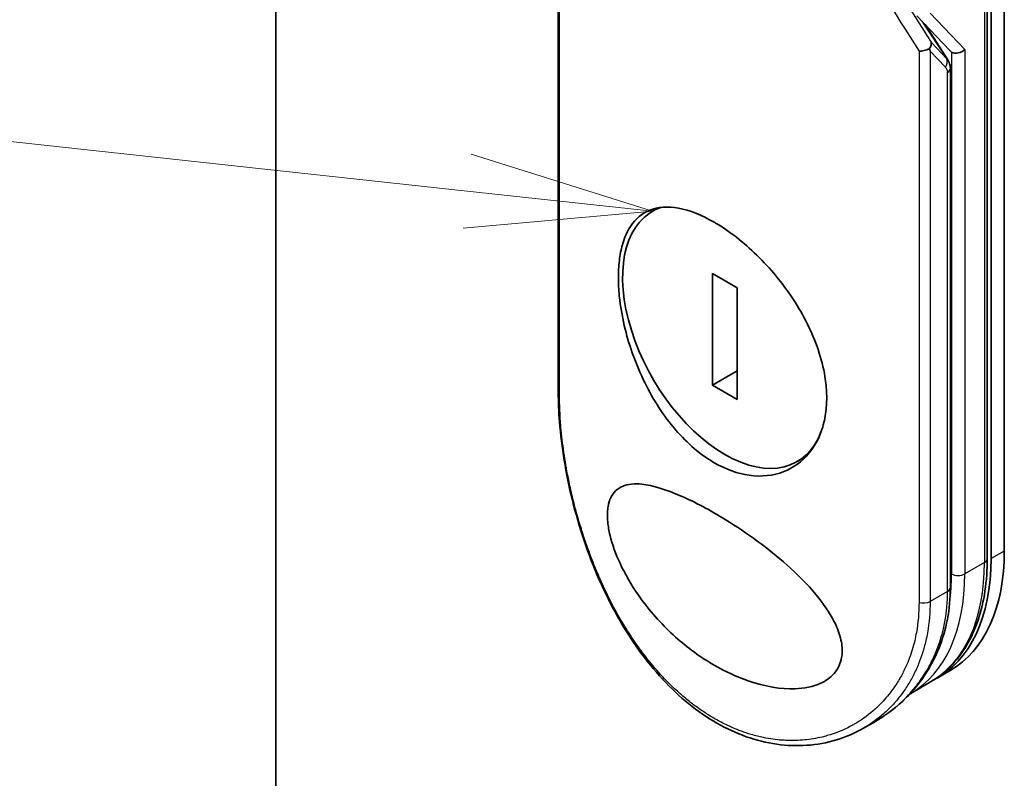
# Model space of a CAD drawing. Units: millimetres. Extents: x -1914 to 5369, y 28 to 1439.
# Drawn here: x -677 to -611, y 556 to 606 of the extents above; entities that cross this region are included whole.
import ezdxf

# ---------------------------------------------------------------- set-up
doc = ezdxf.new("R2010")
doc.units = ezdxf.units.MM
doc.header["$LTSCALE"] = 3.5
for name, color, linetype, lineweight in [('Symbol (TK)', 100, 'Continuous', 18), ('Visible (ISO)', 7, 'Continuous', 35), ('Visible Narrow (ISO)', 7, 'Continuous', 25)]:
    doc.layers.add(name, color=color, linetype=linetype, lineweight=lineweight)

# ---------------------------------------------------------------- blocks, each defined once
blk = doc.blocks.new('Balloon3')
at = {"layer": 'Symbol (TK)', "color": 100}
for p, q in [((267.933, 121.385), (254.703, 122.822)), ((270.419, 121.115), (267.987, 121.882)), ((267.933, 121.385), (270.419, 121.115)), ((267.879, 120.888), (270.419, 121.115))]:
    blk.add_line(p, q, dxfattribs=at)

msp = doc.modelspace()

# ---------------------------------------------------------------- linework, layer by layer
at = {"layer": 'Visible (ISO)'}
for p, q in [((-659.905, 466.3011), (-659.905, 792.8997)), ((-611.0704, 570.7872), (-611.0704, 632.0244)), ((-612.2132, 631.5141), (-612.2132, 570.2769)), ((-611.9543, 570.2769), (-611.9543, 631.5141)), ((-640.9727, 618.4756), (-640.9727, 581.4406)), ((-616.9366, 606.6828), (-614.7291, 604.3525)), ((-614.8617, 603.7269), (-616.3762, 606.0913)), ((-614.688, 568.3377), (-614.688, 603.139)), ((-634.2507, 593.808), (-634.6562, 593.5739)), ((-628.9754, 588.4421), (-630.6421, 589.4044)), ((-630.6421, 589.4044), (-630.6421, 581.9137)), ((-628.9754, 580.9514), (-628.9754, 588.4421)), ((-628.9754, 582.876), (-630.6421, 581.9137)), ((-630.6421, 581.9137), (-628.9754, 580.9514)), ((-624.3484, 577.1358), (-624.9613, 576.7819)), ((-614.6948, 562.7761), (-615.5787, 562.2658)), ((-616.0206, 562.0106), (-617.3464, 561.2451)), ((-619.7172, 559.3661), (-620.5019, 558.913))]:
    msp.add_line(p, q, dxfattribs=at)
for centre, major_axis, ratio, start_param, end_param in [((-620.8286, 607.0714), (4.6487, -4.924), 0.3752496, 0.672438, 0.7094935), ((-614.5759, 605.0996), (1.2818, -1.5691), 0.3004357, 4.9523893, 4.9743767), ((-614.6059, 605.1313), (0.1544, -0.9173), 0.4514162, 5.7135729, 5.9263231), ((-614.164, 604.6648), (0.6015, 0.2397), 0.709013, 3.6516606, 5.2224569), ((-615.313, 603.139), (0.625, 0), 0.5773148, 0.0000282, 0.000132), ((-629.8087, 585.1779), (-4.8474, 8.396), 0.5773503, 6.173601, 9.8735937), ((-640.3477, 581.4406), (-0.625, 0), 0.5773504, 6.2831691, 6.2831993), ((-623.4448, 577.9315), (8.75, -15.1554), 0.5773503, 0, 0.7853982), ((-624.3287, 577.4212), (8.75, -15.1554), 0.5773503, 6.2583644, 7.0685835), ((-615.313, 568.3377), (0.625, 0), 0.5773503, 6.2831337, 6.2831853)]:
    msp.add_ellipse(centre, major_axis=major_axis, ratio=ratio, start_param=start_param, end_param=end_param, dxfattribs=at)
for points, knots in [([(-615.9778, 604.8991), (-615.9775, 604.8983), (-615.9773, 604.8975), (-615.9694, 604.8702), (-615.9656, 604.8415), (-615.966, 604.7776), (-615.971, 604.7419), (-615.9907, 604.6681), (-616.0052, 604.6301), (-616.0442, 604.5517), (-616.0689, 604.5116), (-616.0979, 604.4721)], [-0.048281438, -0.048281438, -0.048281438, -0.048281438, -0.047942339, -0.047942339, -0.036913557, -0.036913557, -0.024721799, -0.024721799, -0.012583465, -0.012583465, -0.000001, -0.000001, -0.000001, -0.000001]), ([(-616.7876, 604.3091), (-616.7752, 604.3085), (-616.7626, 604.3082), (-616.706, 604.3079), (-616.6599, 604.3105), (-616.5605, 604.3216), (-616.5072, 604.3306), (-616.3905, 604.357), (-616.3277, 604.3754), (-616.2068, 604.4193), (-616.1495, 604.4446), (-616.0979, 604.4721)], [-0.003547409, -0.003547409, -0.003547409, -0.003547409, 0, 0, 0.01211107, 0.01211107, 0.025328308, 0.025328308, 0.040955096, 0.040955096, 0.056726193, 0.056726193, 0.056726193, 0.056726193]), ([(-614.8617, 603.7269), (-614.7927, 603.6186), (-614.738, 603.4913), (-614.6957, 603.2856), (-614.6881, 603.2127), (-614.688, 603.139)], [0.000158417, 0.000158417, 0.000158417, 0.000158417, 0.03584399, 0.03584399, 0.054283719, 0.054283719, 0.054283719, 0.054283719]), ([(-630.5158, 592.8326), (-630.486, 592.8153), (-630.4561, 592.7979), (-629.5021, 592.2353), (-628.5608, 591.5043), (-626.7698, 589.7531), (-625.9379, 588.7518), (-624.5175, 586.5877), (-623.9427, 585.4433), (-623.3455, 583.6843), (-623.1919, 583.0781), (-623.0321, 582.0896), (-622.9938, 581.7018), (-622.9703, 580.9736), (-622.9813, 580.6327), (-623.0562, 579.8878), (-623.133, 579.4915), (-623.4453, 578.4375), (-623.7576, 577.8391), (-624.6247, 576.7865), (-625.1997, 576.3677), (-626.5595, 575.8358), (-627.3459, 575.7503), (-628.9426, 575.9735), (-629.7366, 576.2569), (-630.5156, 576.7066), (-631.4356, 577.2378), (-632.3155, 577.9901), (-633.9059, 579.8393), (-634.6016, 580.9165), (-635.7463, 583.2337), (-636.187, 584.4525), (-636.6513, 586.3194), (-636.772, 586.9723), (-636.8972, 588.0145), (-636.9273, 588.4149), (-636.948, 589.1532), (-636.9418, 589.4925), (-636.8922, 590.2199), (-636.8403, 590.5989), (-636.6284, 591.58), (-636.4169, 592.119), (-635.7976, 593.0677), (-635.3661, 593.433), (-634.2875, 593.8674), (-633.6344, 593.9107), (-632.1639, 593.6377), (-631.356, 593.3177), (-630.5158, 592.8326)], [2.4920208, 2.4920208, 2.4920208, 2.4920208, 2.5021568, 2.5021568, 2.8151686, 2.8151686, 3.1261413, 3.1261413, 3.4375932, 3.4375932, 3.6027546, 3.6027546, 3.7125438, 3.7125438, 3.8140441, 3.8140441, 3.9418438, 3.9418438, 4.1748525, 4.1748525, 4.4378471, 4.4378471, 4.7193683, 4.7193683, 4.9837685, 4.9837685, 4.9837685, 5.2960317, 5.2960317, 5.6072024, 5.6072024, 5.9171523, 5.9171523, 6.0877846, 6.0877846, 6.1989947, 6.1989947, 6.3001484, 6.3001484, 6.4253411, 6.4253411, 6.6485095, 6.6485095, 6.9101035, 6.9101035, 7.1904312, 7.1904312, 7.4757893, 7.4757893, 7.4757893, 7.4757893]), ([(-620.502, 558.913), (-621.6441, 558.2535), (-622.9541, 557.8536), (-625.6278, 557.666), (-627.0222, 557.8623), (-629.7019, 558.8107), (-631.021, 559.5675), (-633.4447, 561.5335), (-634.579, 562.7663), (-636.59, 565.5679), (-637.4851, 567.1779), (-638.9774, 570.5738), (-639.5865, 572.4059), (-640.4715, 575.9881), (-640.7616, 577.784), (-640.9455, 580.1278), (-640.9727, 580.7982), (-640.9727, 581.4406)], [0, 0, 0, 0, 0.4452001, 0.4452001, 0.8799666, 0.8799666, 1.3095335, 1.3095335, 1.739911, 1.739911, 2.1809711, 2.1809711, 2.6331698, 2.6331698, 3.0827181, 3.0827181, 3.2698368, 3.2698368, 3.2698368, 3.2698368]), ([(-630.5133, 563.131), (-631.4194, 563.6555), (-632.2986, 564.2933), (-633.9335, 565.7572), (-634.7228, 566.6168), (-635.899, 568.2336), (-636.3519, 568.968), (-637.0219, 570.3423), (-637.2731, 570.9802), (-637.5273, 571.9175), (-637.5904, 572.2195), (-637.6529, 572.6761), (-637.6677, 572.8364), (-637.6805, 573.1212), (-637.6806, 573.2466), (-637.6687, 573.5097), (-637.6543, 573.6442), (-637.5934, 573.9987), (-637.5307, 574.1964), (-637.2794, 574.7191), (-637.0188, 574.9721), (-636.2935, 575.2854), (-635.8475, 575.3159), (-634.6363, 575.1956), (-633.7445, 574.9191), (-631.7985, 574.0644), (-630.7957, 573.5256), (-629.7768, 572.8976), (-628.3247, 572.0026), (-626.8873, 570.9577), (-624.9499, 569.2375), (-624.2713, 568.5648), (-623.2201, 567.2914), (-622.8025, 566.6959), (-622.2981, 565.7081), (-622.1477, 565.33), (-622.0065, 564.7756), (-621.974, 564.5979), (-621.9417, 564.2913), (-621.9362, 564.1617), (-621.942, 563.9011), (-621.9546, 563.7716), (-622.0098, 563.4535), (-622.0651, 563.2745), (-622.2301, 562.9044), (-622.3492, 562.7237), (-622.7332, 562.2853), (-623.0398, 562.0755), (-623.8905, 561.6829), (-624.4858, 561.573), (-626.0377, 561.5162), (-627.1215, 561.6971), (-629.0099, 562.3513), (-629.7703, 562.7035), (-630.5133, 563.131)], [2.585949, 2.585949, 2.585949, 2.585949, 2.9406417, 2.9406417, 3.3005311, 3.3005311, 3.5532101, 3.5532101, 3.7536831, 3.7536831, 3.8519583, 3.8519583, 3.9081039, 3.9081039, 3.9557805, 3.9557805, 4.0128467, 4.0128467, 4.1165624, 4.1165624, 4.3320123, 4.3320123, 4.5644123, 4.5644123, 4.9324806, 4.9324806, 5.2731253, 5.2731253, 5.2731253, 5.7585985, 5.7585985, 6.0246244, 6.0246244, 6.229599, 6.229599, 6.3549175, 6.3549175, 6.4158685, 6.4158685, 6.462803, 6.462803, 6.5132411, 6.5132411, 6.5921441, 6.5921441, 6.690752, 6.690752, 6.8654381, 6.8654381, 7.1376855, 7.1376855, 7.5694275, 7.5694275, 7.8590743, 7.8590743, 7.8590743, 7.8590743]), ([(-616.0206, 562.0106), (-615.5297, 562.294), (-615.0777, 562.6445), (-614.2673, 563.4646), (-613.9088, 563.934), (-613.293, 564.974), (-613.0356, 565.5445), (-612.6239, 566.7699), (-612.4696, 567.4249), (-612.2642, 568.8034), (-612.2132, 569.5271), (-612.2132, 570.2769)], [0.78539816, 0.78539816, 0.78539816, 0.78539816, 0.9424778, 0.9424778, 1.09955743, 1.09955743, 1.25663706, 1.25663706, 1.41371669, 1.41371669, 1.57079633, 1.57079633, 1.57079633, 1.57079633]), ([(-614.688, 568.3377), (-614.6882, 566.8935), (-614.9581, 565.4892), (-615.9742, 562.9966), (-616.7246, 561.8759), (-618.2614, 560.3383), (-618.9621, 559.802), (-619.7172, 559.3661)], [0, 0, 0, 0, 0.4172056, 0.4172056, 0.82995, 0.82995, 1.1076387, 1.1076387, 1.1076387, 1.1076387])]:
    msp.add_open_spline(points, degree=3, knots=knots, dxfattribs=at)
for points in [[(-617.4441, 561.1899), (-617.4439, 561.19), (-617.4437, 561.1901), (-617.4435, 561.1902)], [(-617.3889, 561.2208), (-617.3747, 561.2289), (-617.3606, 561.237), (-617.3464, 561.2451)]]:
    msp.add_open_spline(points, degree=3, dxfattribs=at)
at = {"layer": 'Visible Narrow (ISO)'}
for p, q in [((-612.3962, 631.2589), (-612.3962, 570.0217)), ((-640.8934, 581.2647), (-640.8934, 618.2266)), ((-616.0409, 606.8575), (-613.722, 604.4096)), ((-616.5967, 606.324), (-614.925, 603.7878)), ((-614.925, 603.7878), (-615.9778, 604.8991)), ((-616.7876, 604.3091), (-616.7876, 567.3472)), ((-615.0166, 603.2246), (-616.0409, 604.306)), ((-616.0409, 604.306), (-616.0409, 567.4071)), ((-614.6059, 604.2474), (-614.6059, 569.2562)), ((-613.722, 604.4096), (-613.722, 569.2562)), ((-614.8711, 568.0825), (-614.8711, 602.8839)), ((-611.0704, 570.7872), (-611.9543, 570.2769)), ((-612.3962, 570.0217), (-613.722, 569.2562)), ((-614.8711, 568.0825), (-616.0409, 567.4071))]:
    msp.add_line(p, q, dxfattribs=at)
for centre, major_axis, ratio, start_param, end_param in [((-596.6979, 590.3212), (49.7493, -73.6176), 0.1026394, 4.3445703, 4.4524328), ((-595.6993, 590.3814), (49.8358, -74.2832), 0.1013521, 4.3474844, 4.4482535), ((-615.4585, 603.4798), (0.4537, 0.4298), 0.8047378, 4.9471327, 5.9943243), ((-615.313, 603.139), (0.625, 0), 0.5773148, 5.4978193, 6.2832135), ((-640.3477, 581.4406), (-0.625, 0), 0.5773504, 0.000014, 0.5092028), ((-624.7706, 577.166), (8.75, -15.1554), 0.5773503, 0, 0.7853982), ((-612.8382, 570.2769), (0.625, 0), 0.5773503, 5.4977871, 6.2831853), ((-626.0964, 576.4006), (8.75, -15.1554), 0.5773503, 0, 0.7853982), ((-626.5384, 576.1454), (-8.4375, 14.6142), 0.5773503, 3.7825994, 3.9269908), ((-614.164, 569.5114), (-0.625, 0), 0.5773503, 0.7853982, 2.3561945), ((-615.313, 568.3377), (0.625, 0), 0.5773503, 5.4977871, 6.2831337), ((-616.4829, 567.6623), (-0.625, 0), 0.5773503, 1.0615772, 2.3561945), ((-626.5384, 576.1454), (-8.4375, 14.6142), 0.5773503, 3.5878208, 3.5882948), ((-626.5384, 576.1454), (8.4375, -14.6142), 0.5773503, 6.204726, 6.2047375)]:
    msp.add_ellipse(centre, major_axis=major_axis, ratio=ratio, start_param=start_param, end_param=end_param, dxfattribs=at)
msp.add_open_spline([(-614.8614, 603.729), (-614.8763, 603.751), (-614.897, 603.7706), (-614.925, 603.7878)], degree=3, dxfattribs=at)
for points, knots in [([(-614.8711, 602.8839), (-614.8711, 602.9118), (-614.8737, 602.9397), (-614.8788, 602.9669), (-614.8847, 602.9984), (-614.894, 603.0289), (-614.906, 603.0579), (-614.9173, 603.0851), (-614.931, 603.111), (-614.9464, 603.1352), (-614.9605, 603.1574), (-614.976, 603.1782), (-614.9923, 603.1975), (-615.0002, 603.2069), (-615.0083, 603.2159), (-615.0165, 603.2246)], [0, 0, 0, 0, 0.16546006, 0.16546006, 0.16546006, 0.35615908, 0.35615908, 0.35615908, 0.53520338, 0.53520338, 0.53520338, 0.70000051, 0.70000051, 0.70000051, 0.78007401, 0.78007401, 0.78007401, 0.78007401]), ([(-616.7876, 567.3472), (-616.7876, 566.6472), (-616.8473, 565.9723), (-616.9651, 565.322), (-616.9986, 565.1366), (-617.037, 564.9532), (-617.0801, 564.7718), (-617.1766, 564.3655), (-617.2968, 563.9711), (-617.44, 563.5908), (-617.4741, 563.5003), (-617.5095, 563.4106), (-617.5461, 563.3218), (-617.6244, 563.132), (-617.7084, 562.946), (-617.798, 562.7641), (-617.8125, 562.7348), (-617.8272, 562.7054), (-617.8412, 562.6775), (-617.8706, 562.6191), (-617.8937, 562.5741), (-617.9253, 562.5147), (-617.9407, 562.4857), (-617.9566, 562.4562), (-617.9725, 562.427), (-618.0196, 562.3409), (-618.0685, 562.2549), (-618.1193, 562.1688), (-618.1874, 562.0536), (-618.2575, 561.9408), (-618.3285, 561.832), (-618.3946, 561.7307), (-618.4629, 561.6308), (-618.5331, 561.5326), (-618.7702, 561.2012), (-619.0304, 560.8886), (-619.3058, 560.6016), (-619.4837, 560.4162), (-619.6674, 560.2415), (-619.8589, 560.0755), (-619.8632, 560.0719), (-619.8674, 560.0682), (-619.8716, 560.0646), (-620.2655, 559.7248), (-620.6869, 559.4277), (-621.1318, 559.1725), (-621.2123, 559.1263), (-621.2934, 559.0816), (-621.3752, 559.0383), (-621.8766, 558.7732), (-622.4029, 558.5624), (-622.942, 558.4076), (-623.0568, 558.3746), (-623.1723, 558.3442), (-623.2881, 558.3163), (-623.6733, 558.2234), (-624.0637, 558.1584), (-624.4545, 558.1203), (-624.8457, 558.0822), (-625.2375, 558.071), (-625.6251, 558.0845), (-625.6966, 558.087), (-625.7678, 558.0903), (-625.8387, 558.0945), (-626.0347, 558.1059), (-626.2286, 558.1234), (-626.4225, 558.147), (-626.64, 558.1736), (-626.8547, 558.2074), (-627.068, 558.2483), (-627.1177, 558.2578), (-627.1673, 558.2677), (-627.2169, 558.278), (-627.4915, 558.3349), (-627.7604, 558.4024), (-628.0337, 558.4834), (-628.093, 558.5009), (-628.1524, 558.5191), (-628.2118, 558.5378), (-628.4224, 558.6042), (-628.6335, 558.678), (-628.8445, 558.7591), (-629.0173, 558.8255), (-629.19, 558.8968), (-629.3632, 558.9734), (-629.456, 559.0145), (-629.5489, 559.0572), (-629.6421, 559.1014), (-629.9101, 559.2286), (-630.178, 559.3681), (-630.4403, 559.5171), (-630.4672, 559.5324), (-630.4941, 559.5478), (-630.521, 559.5633), (-630.7566, 559.6995), (-630.988, 559.8433), (-631.2221, 559.999), (-631.3662, 560.0948), (-631.5085, 560.1934), (-631.6492, 560.2948), (-631.762, 560.376), (-631.8737, 560.4591), (-631.9844, 560.5439), (-632.2326, 560.734), (-632.4756, 560.9325), (-632.7146, 561.1402), (-632.9627, 561.3558), (-633.2065, 561.5812), (-633.447, 561.8177), (-633.5384, 561.9076), (-633.6297, 561.9994), (-633.7207, 562.0929), (-634.0678, 562.4499), (-634.4116, 562.8335), (-634.7508, 563.2455), (-634.9776, 563.521), (-635.2023, 563.8092), (-635.4244, 564.1105), (-635.567, 564.304), (-635.7084, 564.5027), (-635.8482, 564.7062), (-636.1075, 565.0837), (-636.3611, 565.4779), (-636.6068, 565.8857), (-636.732, 566.0935), (-636.8552, 566.305), (-636.9762, 566.5198), (-637.3659, 567.2117), (-637.7328, 567.9387), (-638.0721, 568.6897), (-638.0947, 568.7395), (-638.1171, 568.7895), (-638.1394, 568.8395), (-638.2918, 569.182), (-638.4392, 569.5308), (-638.5797, 569.8812), (-638.751, 570.3082), (-638.9132, 570.7408), (-639.0665, 571.1778), (-639.162, 571.4501), (-639.2541, 571.7242), (-639.3427, 571.9998), (-639.4571, 572.3559), (-639.5641, 572.7092), (-639.6667, 573.0691), (-639.7431, 573.3372), (-639.8162, 573.606), (-639.8855, 573.874), (-639.908, 573.961), (-639.9301, 574.048), (-639.9518, 574.1348), (-640.0478, 574.519), (-640.1411, 574.9227), (-640.2221, 575.3035), (-640.2311, 575.3457), (-640.2401, 575.3883), (-640.2486, 575.4291), (-640.2656, 575.5108), (-640.2803, 575.583), (-640.2967, 575.6647), (-640.3294, 575.8279), (-640.3628, 575.9997), (-640.3937, 576.1667), (-640.4184, 576.2998), (-640.4424, 576.4339), (-640.4656, 576.5683), (-640.5615, 577.1246), (-640.6428, 577.6869), (-640.7053, 578.2172), (-640.7402, 578.5134), (-640.7701, 578.8053), (-640.7952, 579.094), (-640.7977, 579.123), (-640.8002, 579.152), (-640.8026, 579.181), (-640.863, 579.9009), (-640.8934, 580.599), (-640.8934, 581.2647)], [0.0000001, 0.0000001, 0.0000001, 0.0000001, 2.7830522, 2.7830522, 2.7830522, 3.57664, 3.57664, 3.57664, 5.354173, 5.354173, 5.354173, 5.7770026, 5.7770026, 5.7770026, 6.6801917, 6.6801917, 6.6801917, 6.8260326, 6.8260326, 6.8260326, 7.1317059, 7.1317059, 7.1317059, 7.2807543, 7.2807543, 7.2807543, 7.7209111, 7.7209111, 7.7209111, 8.3101163, 8.3101163, 8.3101163, 8.8591317, 8.8591317, 8.8591317, 10.7105041, 10.7105041, 10.7105041, 11.9064879, 11.9064879, 11.9064879, 11.9328006, 11.9328006, 11.9328006, 14.3880534, 14.3880534, 14.3880534, 14.8318318, 14.8318318, 14.8318318, 17.5516507, 17.5516507, 17.5516507, 18.1309266, 18.1309266, 18.1309266, 20.0567365, 20.0567365, 20.0567365, 21.9847852, 21.9847852, 21.9847852, 22.3405196, 22.3405196, 22.3405196, 23.3243375, 23.3243375, 23.3243375, 24.4280074, 24.4280074, 24.4280074, 24.6851644, 24.6851644, 24.6851644, 26.1104588, 26.1104588, 26.1104588, 26.419813, 26.419813, 26.419813, 27.5173269, 27.5173269, 27.5173269, 28.4158564, 28.4158564, 28.4158564, 28.8974383, 28.8974383, 28.8974383, 30.2824052, 30.2824052, 30.2824052, 30.4247583, 30.4247583, 30.4247583, 31.6748041, 31.6748041, 31.6748041, 32.4438019, 32.4438019, 32.4438019, 33.0600868, 33.0600868, 33.0600868, 34.441447, 34.441447, 34.441447, 35.8755557, 35.8755557, 35.8755557, 36.4208923, 36.4208923, 36.4208923, 38.5014562, 38.5014562, 38.5014562, 39.8929277, 39.8929277, 39.8929277, 40.7867047, 40.7867047, 40.7867047, 42.4444951, 42.4444951, 42.4444951, 43.2893422, 43.2893422, 43.2893422, 46.0096164, 46.0096164, 46.0096164, 46.1901994, 46.1901994, 46.1901994, 47.4255201, 47.4255201, 47.4255201, 48.9311092, 48.9311092, 48.9311092, 49.8693469, 49.8693469, 49.8693469, 51.0815824, 51.0815824, 51.0815824, 51.9848022, 51.9848022, 51.9848022, 52.27815, 52.27815, 52.27815, 53.5757899, 53.5757899, 53.5757899, 53.7196335, 53.7196335, 53.7196335, 54.0073168, 54.0073168, 54.0073168, 54.5823439, 54.5823439, 54.5823439, 55.0404058, 55.0404058, 55.0404058, 56.9362861, 56.9362861, 56.9362861, 57.9950219, 57.9950219, 57.9950219, 58.1015996, 58.1015996, 58.1015996, 60.7480817, 60.7480817, 60.7480817, 60.7480817]), ([(-619.7169, 559.3663), (-619.5904, 559.4394), (-619.4667, 559.5146), (-619.3481, 559.5903), (-619.2337, 559.6634), (-619.1141, 559.7435), (-619.0042, 559.8205), (-618.9921, 559.8291), (-618.9799, 559.8376), (-618.9677, 559.8462), (-618.867, 559.9176), (-618.7655, 559.9924), (-618.666, 560.0689), (-618.5442, 560.1625), (-618.4534, 560.2357), (-618.3393, 560.3316), (-618.238, 560.4168), (-618.1381, 560.5043), (-618.0397, 560.5944), (-617.7352, 560.8729), (-617.4446, 561.1749), (-617.1707, 561.5014), (-617.0848, 561.6038), (-617.0006, 561.7087), (-616.9181, 561.816), (-616.7094, 562.0873), (-616.5117, 562.3748), (-616.3281, 562.6768), (-616.2235, 562.8489), (-616.1235, 563.0257), (-616.0285, 563.2068), (-615.8649, 563.5189), (-615.7156, 563.8453), (-615.5831, 564.1841), (-615.41, 564.6267), (-615.2658, 565.0903), (-615.1541, 565.5686), (-615.1171, 565.727), (-615.0836, 565.8871), (-615.0538, 566.0488), (-614.9331, 566.7021), (-614.8712, 567.3815), (-614.8711, 568.0825)], [16.2075356, 16.2075356, 16.2075356, 16.2075356, 16.8754039, 16.8754039, 16.8754039, 17.5202424, 17.5202424, 17.5202424, 17.5915017, 17.5915017, 17.5915017, 18.1816202, 18.1816202, 18.1816202, 18.9034737, 18.9034737, 18.9034737, 19.5441366, 19.5441366, 19.5441366, 21.5258172, 21.5258172, 21.5258172, 22.1474239, 22.1474239, 22.1474239, 23.7193176, 23.7193176, 23.7193176, 24.6149833, 24.6149833, 24.6149833, 26.1581363, 26.1581363, 26.1581363, 28.1745209, 28.1745209, 28.1745209, 28.8424047, 28.8424047, 28.8424047, 31.5417328, 31.5417328, 31.5417328, 31.5417328]), ([(-616.0409, 567.4071), (-616.041, 566.685), (-616.1017, 565.9817), (-616.2217, 565.3071), (-616.2544, 565.1234), (-616.2915, 564.9418), (-616.333, 564.7626), (-616.3976, 564.4827), (-616.4729, 564.2084), (-616.5585, 563.9401), (-616.637, 563.6942), (-616.7216, 563.461), (-616.8137, 563.2335), (-616.9251, 562.9581), (-617.0475, 562.6911), (-617.1867, 562.4226), (-617.3073, 562.19), (-617.4431, 561.9523), (-617.5935, 561.7162), (-617.6678, 561.5995), (-617.7433, 561.487), (-617.8195, 561.3787), (-617.8974, 561.2679), (-617.9759, 561.1616), (-618.0544, 561.06), (-618.2179, 560.8485), (-618.3903, 560.6455), (-618.5708, 560.452), (-618.7646, 560.244), (-618.9647, 560.0501), (-619.1715, 559.8683), (-619.5526, 559.5331), (-619.9564, 559.2381), (-620.3926, 558.9772), (-620.4289, 558.9555), (-620.4654, 558.9341), (-620.502, 558.913)], [0, 0, 0, 0, 2.8439773, 2.8439773, 2.8439773, 3.6185408, 3.6185408, 3.6185408, 4.8277639, 4.8277639, 4.8277639, 5.936446, 5.936446, 5.936446, 7.2786093, 7.2786093, 7.2786093, 8.4409458, 8.4409458, 8.4409458, 9.0153527, 9.0153527, 9.0153527, 9.6032823, 9.6032823, 9.6032823, 10.8272168, 10.8272168, 10.8272168, 12.1423124, 12.1423124, 12.1423124, 14.5661858, 14.5661858, 14.5661858, 14.7679509, 14.7679509, 14.7679509, 14.7679509])]:
    msp.add_open_spline(points, degree=3, knots=knots, dxfattribs=at)

# ---------------------------------------------------------------- block references
at = {"layer": 'Symbol (TK)', "xscale": 5, "yscale": 5, "zscale": 5}
msp.add_blockref('Balloon3', (-1986.75, -12), dxfattribs=at)

doc.saveas('drawing.dxf')
